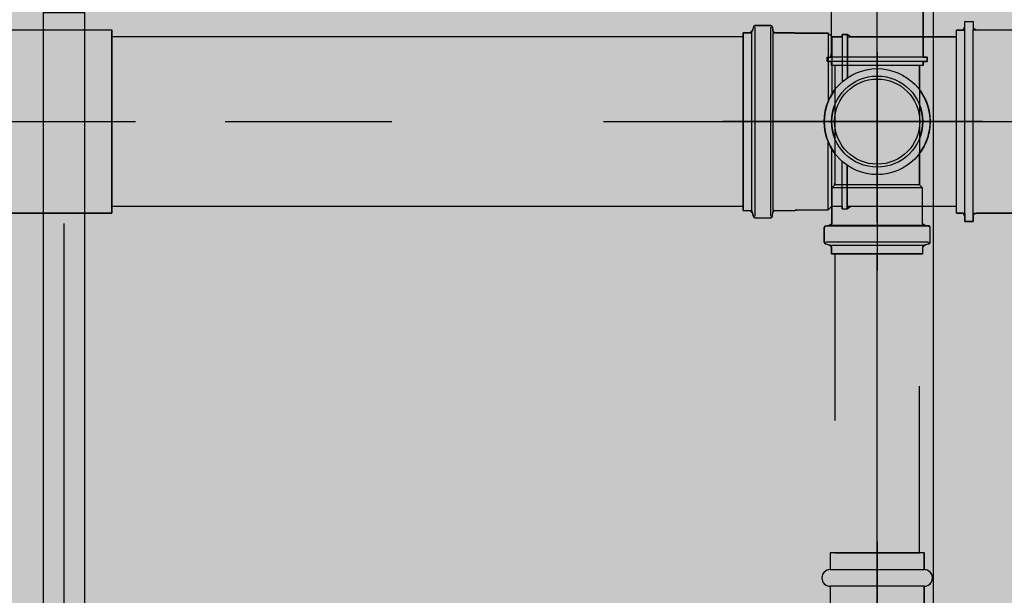
# Model space of a CAD drawing. Extents: x 5118 to 5238, y 811 to 888.
# Drawn here: x 5199 to 5199, y 844 to 844 of the extents above; entities that cross this region are included whole.
import ezdxf

# ---------------------------------------------------------------- set-up
doc = ezdxf.new("R2010")
doc.units = 0
doc.linetypes.add('AGUA_FRIA', pattern=[1000, 1000, 0])
doc.linetypes.add('DASHDOT', pattern=[25.4, 12.7, -6.35, 0, -6.35])
doc.layers.get('0').update_dxf_attribs({"linetype": 'CONTINUOUS'})
for name, color, linetype in [('SE-BS-PAREDES', 9, 'CONTINUOUS'), ('SE-HIDRO-CONEXAO-PVC-ESGOTO', 34, 'CONTINUOUS'), ('SE-HIDRO-EIXO', 8, 'DASHDOT'), ('SE-HIDRO-HATCH', 253, 'CONTINUOUS'), ('SE-HIDRO-TUBO-PVC-ESGOTO', 34, 'CONTINUOUS'), ('SE-HIDRO-TUBO-PVC-ÁGUA FRIA', 160, 'CONTINUOUS')]:
    doc.layers.add(name, color=color, linetype=linetype)

# ---------------------------------------------------------------- blocks, each defined once
blk = doc.blocks.new('*U141', base_point=(4872.8044, 979.02619))
at = {"color": 0, "linetype": 'ByBlock', "ltscale": 0.02}
for p, q in [((4872.8094, 979.08119), (4872.8094, 979.08619)), ((4872.8094, 979.08619), (4872.8144, 979.08619)), ((4872.8094, 979.08319), (4872.8094, 979.08619)), ((4872.8094, 979.08619), (4872.8144, 979.08619)), ((4872.8144, 979.08619), (4872.8144, 979.08119)), ((4872.8144, 979.08619), (4872.8144, 979.08219)), ((4872.8044, 979.08119), (4872.8094, 979.08119)), ((4872.8044, 979.08117), (4872.8084, 979.08119)), ((4872.8044, 978.97119), (4872.8044, 979.08117)), ((4872.8044, 979.08117), (4872.8094, 979.08117)), ((4872.8044, 978.97119), (4872.8044, 979.08117)), ((4872.8084, 979.08119), (4872.8094, 979.08319)), ((4872.8094, 978.97119), (4872.8094, 979.08117)), ((4872.8144, 979.08219), (4872.8164, 979.08119)), ((4872.8144, 978.97119), (4872.8144, 979.08119)), ((4872.8144, 979.08119), (4872.89936, 979.08119)), ((4872.8164, 979.08119), (4872.89936, 979.08119)), ((4872.89936, 978.97119), (4872.89936, 979.08119)), ((4872.89936, 979.08119), (4872.89936, 978.97319)), ((4872.79507, 979.02619), (4872.91341, 979.02619)), ((4872.89936, 978.97319), (4872.89936, 978.97119)), ((4872.8044, 978.97119), (4872.8094, 978.97119)), ((4872.8084, 978.97119), (4872.8044, 978.97119)), ((4872.8094, 978.96919), (4872.8084, 978.97119)), ((4872.8094, 978.97119), (4872.8094, 978.96619)), ((4872.8094, 978.96619), (4872.8094, 978.96919)), ((4872.8094, 978.96619), (4872.8144, 978.96619)), ((4872.8144, 978.96619), (4872.8094, 978.96619)), ((4872.8144, 978.97119), (4872.89936, 978.97119)), ((4872.8144, 978.96619), (4872.8144, 978.97119)), ((4872.8164, 978.97119), (4872.8144, 978.97019)), ((4872.8144, 978.97019), (4872.8144, 978.96619)), ((4872.89936, 978.97119), (4872.8164, 978.97119)), ((4872.89936, 978.97119), (4872.89936, 978.97119))]:
    blk.add_line(p, q, dxfattribs=at)
blk = doc.blocks.new('*U295', base_point=(5198.99598, 843.79581))
at = {"color": 0, "linetype": 'ByBlock', "ltscale": 0.02}
for p, q in [((5198.99598, 843.85631), (5198.99598, 843.73531)), ((5199.05877, 843.85254), (5199.05855, 843.84997)), ((5199.05877, 843.85254), (5199.05855, 843.84997)), ((5199.05977, 843.85346), (5199.05877, 843.85254)), ((5199.06922, 843.85346), (5199.05977, 843.85346)), ((5199.06922, 843.85346), (5199.05977, 843.85346)), ((5199.05977, 843.85246), (5199.05977, 843.73916)), ((5199.07019, 843.85272), (5199.06922, 843.85346)), ((5199.06922, 843.85246), (5199.06922, 843.73916)), ((5199.07019, 843.85272), (5199.07097, 843.8498)), ((5199.07071, 843.85078), (5199.07019, 843.85272)), ((5199.07238, 843.84906), (5199.07071, 843.85078)), ((5198.94838, 843.84661), (5198.94838, 843.74501)), ((5199.01387, 843.84661), (5198.94838, 843.84661)), ((5199.01187, 843.84661), (5198.94838, 843.84661)), ((5198.94838, 843.84661), (5198.94838, 843.74501)), ((5199.014, 843.84811), (5199.01187, 843.84661)), ((5199.01387, 843.84661), (5199.014, 843.84811)), ((5199.01387, 843.84661), (5199.01387, 843.8221)), ((5199.014, 843.84811), (5199.014, 843.82201)), ((5199.01694, 843.84811), (5199.014, 843.84811)), ((5199.01694, 843.84811), (5199.014, 843.84811)), ((5199.01694, 843.84811), (5199.01694, 843.81972)), ((5199.01707, 843.84661), (5199.01694, 843.84811)), ((5199.01707, 843.84661), (5199.01694, 843.84811)), ((5199.01707, 843.84661), (5199.01707, 843.81961)), ((5199.02327, 843.84661), (5199.01707, 843.84661)), ((5199.02327, 843.84661), (5199.01707, 843.84661)), ((5199.02547, 843.84881), (5199.02327, 843.84661)), ((5199.02547, 843.84881), (5199.02327, 843.84661)), ((5199.02327, 843.84661), (5199.02327, 843.81213)), ((5199.02547, 843.84881), (5199.02547, 843.80771)), ((5199.04522, 843.84881), (5199.02547, 843.84881)), ((5199.04322, 843.84881), (5199.02547, 843.84881)), ((5199.04547, 843.84906), (5199.04322, 843.84881)), ((5199.05755, 843.84906), (5199.04547, 843.84906)), ((5199.05755, 843.84906), (5199.04547, 843.84906)), ((5199.05855, 843.84997), (5199.05755, 843.84906)), ((5199.05847, 843.84906), (5199.05847, 843.74256)), ((5199.07117, 843.84906), (5199.07117, 843.74256)), ((5199.07638, 843.84906), (5199.07194, 843.84906)), ((5199.07638, 843.84906), (5199.07238, 843.84906)), ((5199.07638, 843.84906), (5199.07638, 843.74256)), ((5199.07638, 843.74256), (5199.07638, 843.84906)), ((5198.93283, 843.79581), (5199.08866, 843.79581)), ((5199.02547, 843.74281), (5199.02547, 843.78391)), ((5199.02327, 843.74501), (5199.02327, 843.77948)), ((5199.01387, 843.74501), (5199.01387, 843.76952)), ((5199.014, 843.74351), (5199.014, 843.76961)), ((5199.01694, 843.74351), (5199.01694, 843.77189)), ((5199.01707, 843.74501), (5199.01707, 843.77201)), ((5199.01387, 843.74501), (5198.94838, 843.74501)), ((5198.94838, 843.74501), (5199.01187, 843.74501)), ((5199.01187, 843.74501), (5199.014, 843.74351)), ((5199.01387, 843.74501), (5199.014, 843.74351)), ((5199.01707, 843.74501), (5199.01694, 843.74351)), ((5199.01694, 843.74351), (5199.01727, 843.74501)), ((5199.02327, 843.74501), (5199.01707, 843.74501)), ((5199.01727, 843.74501), (5199.02327, 843.74501)), ((5199.02547, 843.74281), (5199.02327, 843.74501)), ((5199.02327, 843.74501), (5199.02547, 843.74281)), ((5199.01694, 843.74351), (5199.014, 843.74351)), ((5199.014, 843.74351), (5199.01694, 843.74351)), ((5199.04522, 843.74281), (5199.02547, 843.74281)), ((5199.02547, 843.74281), (5199.04322, 843.74281)), ((5199.04322, 843.74281), (5199.04547, 843.74256)), ((5199.05755, 843.74256), (5199.04547, 843.74256)), ((5199.04547, 843.74256), (5199.05755, 843.74256)), ((5199.05755, 843.74256), (5199.0586, 843.74106)), ((5199.05877, 843.73907), (5199.05855, 843.74164)), ((5199.0586, 843.74106), (5199.05877, 843.73907)), ((5199.05877, 843.73907), (5199.05977, 843.73816)), ((5199.06922, 843.73816), (5199.07019, 843.7389)), ((5199.07019, 843.7389), (5199.07097, 843.74182)), ((5199.07019, 843.7389), (5199.07071, 843.74083)), ((5199.07071, 843.74083), (5199.07238, 843.74256)), ((5199.07638, 843.74256), (5199.07194, 843.74256)), ((5199.07238, 843.74256), (5199.07638, 843.74256)), ((5199.07638, 843.74256), (5199.07638, 843.74256)), ((5199.06922, 843.73816), (5199.05977, 843.73816)), ((5199.05977, 843.73816), (5199.06922, 843.73816))]:
    blk.add_line(p, q, dxfattribs=at)
for radius in [0.0318, 0.02735, 0.02555]:
    blk.add_circle((5198.99598, 843.79581), radius, dxfattribs=at)
for centre, start, end in [((5199.05977, 843.85246), 90, 175), ((5199.06922, 843.85246), 15, 90), ((5199.05755, 843.85006), 270, 355), ((5199.07194, 843.85006), 195, 270), ((5199.05755, 843.74156), 5, 90), ((5199.05977, 843.73916), 185, 270), ((5199.06922, 843.73916), 270, 345), ((5199.07194, 843.74156), 90, 165)]:
    blk.add_arc(centre, 0.001, start, end, dxfattribs=at)
blk = doc.blocks.new('*U297', base_point=(5198.97515, 843.97642))
at = {"color": 0, "linetype": 'ByBlock', "ltscale": 0.02}
for p, q in [((5198.98015, 844.03142), (5198.98015, 844.03642)), ((5198.98015, 844.03642), (5198.98515, 844.03642)), ((5198.98015, 844.03342), (5198.98015, 844.03642)), ((5198.98015, 844.03642), (5198.98515, 844.03642)), ((5198.98515, 844.03642), (5198.98515, 844.03142)), ((5198.98515, 844.03642), (5198.98515, 844.03242)), ((5198.97515, 844.03142), (5198.98015, 844.03142)), ((5198.97515, 844.0314), (5198.97915, 844.03142)), ((5198.97515, 843.92142), (5198.97515, 844.0314)), ((5198.97515, 844.0314), (5198.98015, 844.0314)), ((5198.97515, 843.92142), (5198.97515, 844.0314)), ((5198.97915, 844.03142), (5198.98015, 844.03342)), ((5198.98015, 843.92142), (5198.98015, 844.0314)), ((5198.98515, 844.03242), (5198.98715, 844.03142)), ((5198.98515, 843.92142), (5198.98515, 844.03142)), ((5198.98515, 844.03142), (5199.07012, 844.03142)), ((5198.98715, 844.03142), (5199.07012, 844.03142)), ((5199.07012, 843.92142), (5199.07012, 844.03142)), ((5199.07012, 844.03142), (5199.07012, 843.92342)), ((5198.96582, 843.97642), (5199.08416, 843.97642)), ((5199.07012, 843.92342), (5199.07012, 843.92142)), ((5198.97515, 843.92142), (5198.98015, 843.92142)), ((5198.97915, 843.92142), (5198.97515, 843.92142)), ((5198.98015, 843.91942), (5198.97915, 843.92142)), ((5198.98015, 843.92142), (5198.98015, 843.91642)), ((5198.98015, 843.91642), (5198.98015, 843.91942)), ((5198.98015, 843.91642), (5198.98515, 843.91642)), ((5198.98515, 843.91642), (5198.98015, 843.91642)), ((5198.98515, 843.92142), (5199.07012, 843.92142)), ((5198.98515, 843.91642), (5198.98515, 843.92142)), ((5198.98715, 843.92142), (5198.98515, 843.92042)), ((5198.98515, 843.92042), (5198.98515, 843.91642)), ((5199.07012, 843.92142), (5198.98715, 843.92142)), ((5199.07012, 843.92142), (5199.07012, 843.92142))]:
    blk.add_line(p, q, dxfattribs=at)
blk = doc.blocks.new('*U301', base_point=(5198.9816, 843.84263))
at = {"color": 0, "linetype": 'ByBlock', "ltscale": 0.02}
for p, q in [((5198.9816, 843.80083), (5198.9816, 843.88443)), ((5198.98023, 843.8744), (5198.97749, 843.87416)), ((5198.98298, 843.8744), (5198.98023, 843.8744)), ((5198.98571, 843.87416), (5198.98298, 843.8744)), ((5199.04516, 843.87443), (5199.04443, 843.87343)), ((5199.05392, 843.87443), (5199.04516, 843.87443)), ((5199.05392, 843.87443), (5199.04516, 843.87443)), ((5199.05489, 843.87369), (5199.05392, 843.87443)), ((5198.96466, 843.86954), (5198.96302, 843.86841)), ((5198.96705, 843.8709), (5198.96466, 843.86954)), ((5198.96954, 843.87206), (5198.96705, 843.8709)), ((5198.97213, 843.87299), (5198.96954, 843.87206)), ((5198.97479, 843.87369), (5198.97213, 843.87299)), ((5198.97749, 843.87416), (5198.97479, 843.87369)), ((5198.98842, 843.87369), (5198.98571, 843.87416)), ((5198.99108, 843.87299), (5198.98842, 843.87369)), ((5198.99366, 843.87206), (5198.99108, 843.87299)), ((5198.99616, 843.8709), (5198.99366, 843.87206)), ((5198.99854, 843.86954), (5198.99616, 843.8709)), ((5198.99916, 843.86912), (5198.99854, 843.86954)), ((5199, 843.86798), (5198.99916, 843.86912)), ((5199.02126, 843.86978), (5199.01946, 843.86798)), ((5199.02126, 843.86978), (5199.01946, 843.86798)), ((5199.02126, 843.86978), (5199.02126, 843.81548)), ((5199.04294, 843.86978), (5199.02126, 843.86978)), ((5199.04294, 843.86978), (5199.02126, 843.86978)), ((5199.044, 843.87152), (5199.04294, 843.86978)), ((5199.04385, 843.86998), (5199.04385, 843.81528)), ((5199.04416, 843.87352), (5199.04393, 843.87069)), ((5199.04443, 843.87343), (5199.044, 843.87152)), ((5199.04443, 843.87343), (5199.04443, 843.81183)), ((5199.05392, 843.87343), (5199.05392, 843.81183)), ((5199.05489, 843.87369), (5199.05569, 843.87072)), ((5199.05541, 843.87176), (5199.05489, 843.87369)), ((5199.057, 843.86998), (5199.05541, 843.87176)), ((5199.05588, 843.86998), (5199.05588, 843.81528)), ((5199.061, 843.86998), (5199.05665, 843.86998)), ((5199.061, 843.86998), (5199.057, 843.86998)), ((5199.061, 843.86998), (5199.061, 843.81528)), ((5199.061, 843.81528), (5199.061, 843.86998)), ((5198.948, 843.86798), (5198.948, 843.81728)), ((5198.948, 843.86798), (5199.01946, 843.86798)), ((5198.962, 843.86798), (5198.948, 843.86798)), ((5198.948, 843.86798), (5198.948, 843.81728)), ((5198.96302, 843.86841), (5198.962, 843.86798)), ((5199.01946, 843.86798), (5199, 843.86798)), ((5199.01946, 843.86798), (5199.01946, 843.81728)), ((5198.9398, 843.84263), (5199.071, 843.84263)), ((5198.948, 843.81728), (5199.01946, 843.81728)), ((5198.948, 843.81728), (5198.962, 843.81728)), ((5198.962, 843.81728), (5198.96405, 843.81614)), ((5198.96405, 843.81614), (5198.96466, 843.81572)), ((5198.96466, 843.81572), (5198.96705, 843.81436)), ((5198.99616, 843.81436), (5198.99854, 843.81572)), ((5198.99854, 843.81572), (5199.00019, 843.81686)), ((5199.00019, 843.81686), (5199.002, 843.81728)), ((5199.002, 843.81728), (5199.018, 843.81728)), ((5199.018, 843.81728), (5199.01984, 843.81689)), ((5199.02126, 843.81548), (5199.01946, 843.81728)), ((5199.01984, 843.81689), (5199.02126, 843.81548)), ((5199.04294, 843.81548), (5199.02126, 843.81548)), ((5199.02126, 843.81548), (5199.04294, 843.81548)), ((5199.04294, 843.81548), (5199.044, 843.81374)), ((5199.05541, 843.8135), (5199.057, 843.81528)), ((5199.061, 843.81528), (5199.05665, 843.81528)), ((5199.057, 843.81528), (5199.061, 843.81528)), ((5199.061, 843.81528), (5199.061, 843.81528)), ((5198.96705, 843.81436), (5198.96954, 843.81321)), ((5198.96954, 843.81321), (5198.97213, 843.81227)), ((5198.97213, 843.81227), (5198.97479, 843.81157)), ((5198.97479, 843.81157), (5198.97749, 843.8111)), ((5198.97749, 843.8111), (5198.98023, 843.81086)), ((5198.98023, 843.81086), (5198.98298, 843.81086)), ((5198.98298, 843.81086), (5198.98571, 843.8111)), ((5198.98571, 843.8111), (5198.98842, 843.81157)), ((5198.98842, 843.81157), (5198.99108, 843.81227)), ((5198.99108, 843.81227), (5198.99366, 843.81321)), ((5198.99366, 843.81321), (5198.99616, 843.81436)), ((5199.04416, 843.81174), (5199.04393, 843.81457)), ((5199.044, 843.81374), (5199.04443, 843.81183)), ((5199.04443, 843.81183), (5199.04516, 843.81083)), ((5199.05392, 843.81083), (5199.04516, 843.81083)), ((5199.04516, 843.81083), (5199.05392, 843.81083)), ((5199.05392, 843.81083), (5199.05489, 843.81157)), ((5199.05489, 843.81157), (5199.05569, 843.81454)), ((5199.05489, 843.81157), (5199.05541, 843.8135))]:
    blk.add_line(p, q, dxfattribs=at)
for centre, radius, start, end in [((5198.9816, 843.84263), 0.0318, 52.86068, 127.13932), ((5199.04516, 843.87343), 0.001, 90, 175), ((5199.05392, 843.87343), 0.001, 15, 90), ((5198.9816, 843.84263), 0.02735, 67.95263, 112.04737), ((5199.04294, 843.87078), 0.001, 270, 355), ((5199.05665, 843.87098), 0.001, 195, 270), ((5198.9816, 843.84263), 0.0318, 232.86068, 307.13932), ((5198.9816, 843.84263), 0.02735, 247.95263, 292.04737), ((5199.04294, 843.81448), 0.001, 5, 90), ((5199.05665, 843.81428), 0.001, 90, 165), ((5199.04516, 843.81183), 0.001, 185, 270), ((5199.05392, 843.81183), 0.001, 270, 345)]:
    blk.add_arc(centre, radius, start, end, dxfattribs=at)
blk = doc.blocks.new('*U303', base_point=(5198.9816, 843.84263))
at = {"color": 0, "linetype": 'ByBlock', "ltscale": 0.02}
for p, q in [((5198.9816, 843.80103), (5198.9816, 843.88423)), ((5199.03842, 843.87451), (5199.03786, 843.8739)), ((5199.03907, 843.87502), (5199.03842, 843.87451)), ((5199.03979, 843.87541), (5199.03907, 843.87502)), ((5199.04058, 843.87568), (5199.03979, 843.87541)), ((5199.04139, 843.87581), (5199.04058, 843.87568)), ((5199.04222, 843.87581), (5199.04139, 843.87581)), ((5199.04303, 843.87568), (5199.04222, 843.87581)), ((5199.04381, 843.87541), (5199.04303, 843.87568)), ((5199.04454, 843.87502), (5199.04381, 843.87541)), ((5199.04519, 843.87451), (5199.04454, 843.87502)), ((5199.04575, 843.8739), (5199.04519, 843.87451)), ((5199.00916, 843.86846), (5199.00887, 843.86827)), ((5199.00942, 843.86867), (5199.00916, 843.86846)), ((5199.00968, 843.8689), (5199.00942, 843.86867)), ((5199.0116, 843.87083), (5199.00968, 843.8689)), ((5199.0116, 843.87083), (5199.00968, 843.8689)), ((5199.0368, 843.87083), (5199.0116, 843.87083)), ((5199.0116, 843.87083), (5199.0116, 843.81443)), ((5199.0368, 843.87083), (5199.0116, 843.87083)), ((5199.03687, 843.87165), (5199.0368, 843.87083)), ((5199.0368, 843.81443), (5199.0368, 843.87083)), ((5199.03707, 843.87245), (5199.03687, 843.87165)), ((5199.03741, 843.87321), (5199.03707, 843.87245)), ((5199.03786, 843.8739), (5199.03741, 843.87321)), ((5199.0462, 843.87321), (5199.04575, 843.8739)), ((5199.04653, 843.87245), (5199.0462, 843.87321)), ((5199.04673, 843.87165), (5199.04653, 843.87245)), ((5199.0468, 843.87083), (5199.04673, 843.87165)), ((5199.0568, 843.87083), (5199.0468, 843.87083)), ((5199.0468, 843.87083), (5199.0468, 843.81443)), ((5199.0568, 843.87083), (5199.0468, 843.87083)), ((5199.0568, 843.81443), (5199.0568, 843.87083)), ((5199.0568, 843.81443), (5199.0568, 843.87083)), ((5198.96674, 843.86273), (5198.96355, 843.85993)), ((5198.97035, 843.86495), (5198.96674, 843.86273)), ((5198.97428, 843.86653), (5198.97035, 843.86495)), ((5198.97843, 843.86743), (5198.97428, 843.86653)), ((5198.9816, 843.86763), (5198.97843, 843.86743)), ((5199.0066, 843.86763), (5198.9816, 843.86763)), ((5199.0066, 843.86763), (5198.9816, 843.86763)), ((5199.00694, 843.86764), (5199.0066, 843.86763)), ((5199.0066, 843.81763), (5199.0066, 843.86763)), ((5199.00728, 843.86768), (5199.00694, 843.86764)), ((5199.00762, 843.86775), (5199.00728, 843.86768)), ((5199.00795, 843.86784), (5199.00762, 843.86775)), ((5199.00827, 843.86796), (5199.00795, 843.86784)), ((5199.00858, 843.8681), (5199.00827, 843.86796)), ((5199.00887, 843.86827), (5199.00858, 843.8681)), ((5198.96089, 843.85663), (5198.95882, 843.85293)), ((5198.96355, 843.85993), (5198.96089, 843.85663)), ((5198.95882, 843.85293), (5198.95741, 843.84893)), ((5198.95741, 843.84893), (5198.95669, 843.84475)), ((5199.0634, 843.84263), (5198.94, 843.84263)), ((5198.95669, 843.84475), (5198.95669, 843.84051)), ((5198.95669, 843.84051), (5198.95741, 843.83633)), ((5198.95741, 843.83633), (5198.95882, 843.83233)), ((5198.95882, 843.83233), (5198.96089, 843.82863)), ((5198.96089, 843.82863), (5198.96355, 843.82533)), ((5198.96355, 843.82533), (5198.96674, 843.82253)), ((5198.96674, 843.82253), (5198.97035, 843.82031)), ((5198.97035, 843.82031), (5198.97428, 843.81873)), ((5198.97428, 843.81873), (5198.97843, 843.81783)), ((5198.97843, 843.81783), (5198.9816, 843.81763)), ((5199.0066, 843.81763), (5198.9816, 843.81763)), ((5198.9816, 843.81763), (5199.0066, 843.81763)), ((5199.0066, 843.81763), (5199.00694, 843.81762)), ((5199.00694, 843.81762), (5199.00728, 843.81758)), ((5199.00728, 843.81758), (5199.00762, 843.81751)), ((5199.00762, 843.81751), (5199.00795, 843.81742)), ((5199.00795, 843.81742), (5199.00827, 843.8173)), ((5199.00827, 843.8173), (5199.00858, 843.81716)), ((5199.00858, 843.81716), (5199.00887, 843.81699)), ((5199.00887, 843.81699), (5199.00916, 843.8168)), ((5199.00916, 843.8168), (5199.00942, 843.81659)), ((5199.00942, 843.81659), (5199.00968, 843.81636)), ((5199.0116, 843.81443), (5199.00968, 843.81636)), ((5199.00968, 843.81636), (5199.0116, 843.81443)), ((5199.0368, 843.81443), (5199.0116, 843.81443)), ((5199.0116, 843.81443), (5199.0368, 843.81443)), ((5199.0368, 843.81443), (5199.03687, 843.81361)), ((5199.03687, 843.81361), (5199.03707, 843.81281)), ((5199.03707, 843.81281), (5199.03741, 843.81205)), ((5199.03741, 843.81205), (5199.03786, 843.81136)), ((5199.03786, 843.81136), (5199.03842, 843.81075)), ((5199.03842, 843.81075), (5199.03907, 843.81024)), ((5199.03907, 843.81024), (5199.03979, 843.80985)), ((5199.03979, 843.80985), (5199.04058, 843.80958)), ((5199.04058, 843.80958), (5199.04139, 843.80945)), ((5199.04139, 843.80945), (5199.04222, 843.80945)), ((5199.04222, 843.80945), (5199.04303, 843.80958)), ((5199.04303, 843.80958), (5199.04381, 843.80985)), ((5199.04381, 843.80985), (5199.04454, 843.81024)), ((5199.04454, 843.81024), (5199.04519, 843.81075)), ((5199.04519, 843.81075), (5199.04575, 843.81136)), ((5199.04575, 843.81136), (5199.0462, 843.81205)), ((5199.0462, 843.81205), (5199.04653, 843.81281)), ((5199.04653, 843.81281), (5199.04673, 843.81361)), ((5199.04673, 843.81361), (5199.0468, 843.81443)), ((5199.0568, 843.81443), (5199.0468, 843.81443)), ((5199.0468, 843.81443), (5199.0568, 843.81443)), ((5199.0568, 843.81443), (5199.0568, 843.81443))]:
    blk.add_line(p, q, dxfattribs=at)
blk.add_circle((5198.9816, 843.84263), 0.025, dxfattribs=at)
for centre, radius, start, end in [((5199.0418, 843.87083), 0.005, 0, 180), ((5199.0066, 843.87198), 0.00435, 270, 315), ((5198.99094, 843.85513), 0.0156, 126.76937, 233.23063), ((5198.97226, 843.83013), 0.0156, 306.76937, 53.23063), ((5199.0066, 843.81328), 0.00435, 45, 90), ((5199.0418, 843.81443), 0.005, 180, 0)]:
    blk.add_arc(centre, radius, start, end, dxfattribs=at)
blk = doc.blocks.new('*U305', base_point=(5198.57608, 843.75247))
at = {"color": 0, "linetype": 'ByBlock', "ltscale": 0.02}
for p, q in [((5198.57608, 843.77997), (5198.57858, 843.77997)), ((5198.57608, 843.72497), (5198.57608, 843.77996)), ((5198.57608, 843.77996), (5198.57858, 843.77996)), ((5198.57608, 843.72497), (5198.57608, 843.77996)), ((5198.57608, 843.77996), (5198.57808, 843.77996)), ((5198.57808, 843.77996), (5198.57858, 843.78247)), ((5198.57858, 843.77997), (5198.57858, 843.78247)), ((5198.57858, 843.78247), (5198.58108, 843.78247)), ((5198.57858, 843.78247), (5198.58108, 843.78247)), ((5198.57858, 843.72497), (5198.57858, 843.77996)), ((5198.58108, 843.78247), (5198.58108, 843.77997)), ((5198.58108, 843.78247), (5198.58108, 843.78047)), ((5198.58108, 843.78047), (5198.58308, 843.77997)), ((5198.58108, 843.72497), (5198.58108, 843.77997)), ((5198.58108, 843.77997), (5198.62356, 843.77997)), ((5198.58308, 843.77997), (5198.62356, 843.77997)), ((5198.62356, 843.72497), (5198.62356, 843.77997)), ((5198.62356, 843.77997), (5198.62356, 843.72697)), ((5198.57142, 843.75247), (5198.63058, 843.75247)), ((5198.62356, 843.72697), (5198.62356, 843.72497)), ((5198.57608, 843.72497), (5198.57858, 843.72497)), ((5198.57858, 843.72497), (5198.57608, 843.72497)), ((5198.57858, 843.72497), (5198.57858, 843.72247)), ((5198.57858, 843.72247), (5198.57858, 843.72497)), ((5198.57858, 843.72247), (5198.58108, 843.72247)), ((5198.58108, 843.72247), (5198.57858, 843.72247)), ((5198.58108, 843.72247), (5198.58108, 843.72497)), ((5198.58108, 843.72497), (5198.62356, 843.72497)), ((5198.62356, 843.72497), (5198.58108, 843.72497)), ((5198.58108, 843.72497), (5198.58108, 843.72247)), ((5198.62356, 843.72497), (5198.62356, 843.72497))]:
    blk.add_line(p, q, dxfattribs=at)

msp = doc.modelspace()

# ---------------------------------------------------------------- hatches: boundary and pattern name
at = {"layer": 'SE-HIDRO-HATCH', "ltscale": 0.02}
h = msp.add_hatch(color=256, dxfattribs=at)
h.paths.add_polyline_path([(5196.08017, 847.82978), (5199.83086, 847.82978), (5199.83086, 842.87408), (5196.08017, 842.87408)])
h.paths.add_polyline_path([(5196.09615, 839.55949), (5199.85019, 839.55949), (5199.85019, 835.37474), (5196.09615, 835.37474)])
h.paths.add_polyline_path([(5197.02269, 841.44572), (5199.79815, 841.44572), (5199.79815, 839.6707), (5197.02269, 839.6707)])
h.paths.add_polyline_path([(5193.8073, 877.7776), (5199.85058, 877.7776), (5199.85058, 872.79171), (5193.8073, 872.79171)])
h.paths.add_polyline_path([(5186.08741, 877.8343), (5192.09158, 877.8343), (5192.09158, 872.61503), (5186.08741, 872.61503)])

# ---------------------------------------------------------------- linework, layer by layer
at = {"layer": 'SE-BS-PAREDES', "lineweight": -2}
msp.add_line((5199.3985, 841.31953), (5199.3985, 844.92953), dxfattribs=at)
at = {"layer": 'SE-HIDRO-EIXO', "ltscale": 0.02}
for p, q in [((5198.87675, 844.97634), (5198.87675, 843.28167)), ((5199.36464, 844.09548), (5199.36464, 844.89529)), ((5196.7685, 844.42953), (5201.87101, 844.42953))]:
    msp.add_line(p, q, dxfattribs=at)
at = {"layer": 'SE-HIDRO-TUBO-PVC-ESGOTO', "linetype": 'Continuous', "ltscale": 0.02}
msp.add_lwpolyline([(5199.28424, 844.48033), (5198.90554, 844.48033), (5198.90554, 844.42953), (5198.90554, 844.37873), (5199.28424, 844.37873)], dxfattribs=at)
at = {"layer": 'SE-HIDRO-TUBO-PVC-ESGOTO', "linetype": 'DASHDOT', "ltscale": 0.006}
msp.add_lwpolyline([(5199.36464, 844.17068), (5199.38999, 844.17068), (5199.38999, 844.35013), (5199.36464, 844.35013), (5199.33929, 844.35013), (5199.33929, 844.17068)], close=True, dxfattribs=at)
at = {"layer": 'SE-HIDRO-TUBO-PVC-ÁGUA FRIA', "linetype": 'AGUA_FRIA', "ltscale": 0.02}
msp.add_lwpolyline([(5198.87675, 844.06899), (5198.88925, 844.06899), (5198.88925, 844.49477), (5198.87675, 844.49477), (5198.86425, 844.49477), (5198.86425, 844.06899)], close=True, dxfattribs=at)

# ---------------------------------------------------------------- block references
at = {"layer": 'SE-HIDRO-CONEXAO-PVC-ESGOTO', "ltscale": 0.02}
for name, p, rotation in [('*U305', (5199.36464, 844.46313), 90), ('*U295', (5199.36464, 844.42953), 180), ('*U301', (5199.36464, 844.42953), 270), ('*U303', (5199.36464, 844.09548), 90)]:
    msp.add_blockref(name, p, dxfattribs=dict(at, rotation=rotation))
for name, p in [('*U141', (5198.81058, 844.42953)), ('*U297', (5199.41224, 844.42953))]:
    msp.add_blockref(name, p, dxfattribs=at)

doc.saveas('drawing.dxf')
